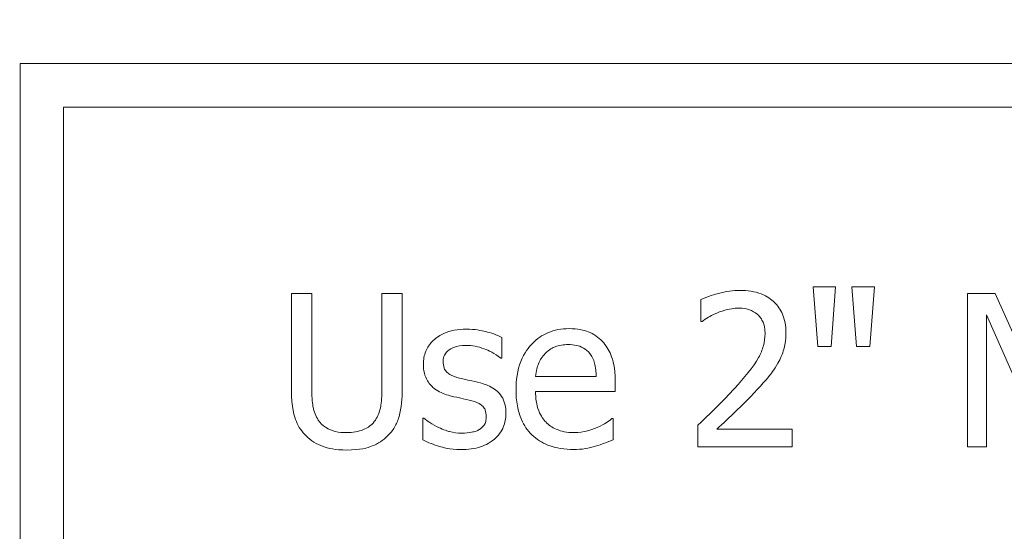
# Model space of a CAD drawing. Units: inches. Extents: x 63807 to 127562, y 32505 to 64408.
# Drawn here: x 63833 to 63835, y 32598 to 32598 of the extents above; entities that cross this region are included whole.
import ezdxf

# ---------------------------------------------------------------- set-up
doc = ezdxf.new("R2010")
doc.units = ezdxf.units.IN
doc.header["$LTSCALE"] = 0.5
doc.styles.add('StyroRailLight', font='ufonts.com_din-light_2.ttf')
doc.dimstyles.get("Standard").update_dxf_attribs({"dimtxt": 1, "dimasz": 0.6, "dimexe": 0.5, "dimexo": 1, "dimgap": 0.09, "dimtad": 1, "dimdec": 3, "dimzin": 0, "dimdsep": 46, "dimtxsty": 'StyroRailLight', "dimblk": 'ARCHTICK', "dimcen": 0.09, "dimadec": 1, "dimazin": 0, "dimtfac": 0.8, "dimtdec": 3, "dimtofl": 0, "dimtmove": 0, "dimatfit": 3, "dimfxl": 1, "dimfrac": 1, "dimtolj": 1, "dimtzin": 0, "dimarcsym": 0})

# ---------------------------------------------------------------- blocks, each defined once
blk = doc.blocks.new('_ARCHTICK')
at = {"color": 0, "linetype": 'ByBlock', "const_width": 0.15}
blk.add_lwpolyline([(-0.5, -0.5), (0.5, 0.5)], dxfattribs=at)
blk = doc.blocks.new('*D681')
at = {"color": 0, "linetype": 'Continuous', "lineweight": -2, "transparency": 16777216}
for p, q in [((63834.0721, 32612.1323), (63822.4656, 32612.1323)), ((63822.9656, 32612.1323), (63822.9656, 32560.1323)), ((63830.5571, 32560.1323), (63822.4656, 32560.1323))]:
    blk.add_line(p, q, dxfattribs=at)
at = {"layer": 'DEFPOINTS', "color": 0, "linetype": 'Continuous', "transparency": 16777216}
for p in [(63835.0721, 32612.1323), (63822.9656, 32560.1323), (63831.5571, 32560.1323)]:
    blk.add_point(p, dxfattribs=at)
at = {"color": 0, "linetype": 'Continuous', "lineweight": -2, "transparency": 16777216, "xscale": 0.6, "yscale": 0.6, "zscale": 0.6}
for p, rotation in [((63822.9656, 32612.1323), 90), ((63822.9656, 32560.1323), 270)]:
    blk.add_blockref('_ARCHTICK', p, dxfattribs=dict(at, rotation=rotation))
at = {"color": 0, "linetype": 'Continuous', "lineweight": 0, "transparency": 16777216, "insert": (63822.3667, 32591.0526), "char_height": 1, "attachment_point": 5, "rotation": 90, "style": 'StyroRailLight'}
blk.add_mtext('\\A1;52.000"', dxfattribs=at)
blk = doc.blocks.new('*D685')
at = {"color": 0, "linetype": 'Continuous', "lineweight": -2, "transparency": 16777216}
for p, q in [((63829.7803, 32610.1323), (63825.3947, 32610.1323)), ((63825.8947, 32610.1323), (63825.8947, 32562.1323)), ((63833.1553, 32562.1323), (63825.3947, 32562.1323))]:
    blk.add_line(p, q, dxfattribs=at)
at = {"layer": 'DEFPOINTS', "color": 0, "linetype": 'Continuous', "transparency": 16777216}
for p in [(63830.7803, 32610.1323), (63825.8947, 32562.1323), (63834.1553, 32562.1323)]:
    blk.add_point(p, dxfattribs=at)
at = {"color": 0, "linetype": 'Continuous', "lineweight": -2, "transparency": 16777216, "xscale": 0.6, "yscale": 0.6, "zscale": 0.6}
for p, rotation in [((63825.8947, 32610.1323), 90), ((63825.8947, 32562.1323), 270)]:
    blk.add_blockref('_ARCHTICK', p, dxfattribs=dict(at, rotation=rotation))
at = {"color": 0, "linetype": 'Continuous', "lineweight": 0, "transparency": 16777216, "insert": (63825.2965, 32586.739), "char_height": 1, "attachment_point": 5, "rotation": 90, "style": 'StyroRailLight'}
blk.add_mtext('\\A1;48.000"', dxfattribs=at)

msp = doc.modelspace()

# ---------------------------------------------------------------- linework, layer by layer
at = {"lineweight": 20}
for p, q in [((63836.1024, 32598.2698), (63833.1774, 32598.2698)), ((63833.1774, 32598.2698), (63833.1774, 32596.6448)), ((63833.2399, 32596.7073), (63833.2399, 32598.2073)), ((63833.2399, 32598.2073), (63836.0399, 32598.2073)), ((63834.3485, 32597.9492), (63834.3163, 32597.9492)), ((63834.3163, 32597.9492), (63834.3227, 32597.8637)), ((63834.3421, 32597.8637), (63834.3485, 32597.9492)), ((63834.4042, 32597.9492), (63834.3719, 32597.9492)), ((63834.3719, 32597.9492), (63834.3783, 32597.8637)), ((63834.3978, 32597.8637), (63834.4042, 32597.9492)), ((63833.5962, 32597.9394), (63833.567, 32597.9394)), ((63833.567, 32597.9394), (63833.567, 32597.8022)), ((63833.5962, 32597.8022), (63833.5962, 32597.9394)), ((63833.7262, 32597.9394), (63833.6969, 32597.9394)), ((63833.6969, 32597.9394), (63833.6969, 32597.8014)), ((63833.7262, 32597.8022), (63833.7262, 32597.9394)), ((63834.5776, 32597.9394), (63834.5377, 32597.9394)), ((63834.5377, 32597.9394), (63834.5377, 32597.7194)), ((63834.6325, 32597.817), (63834.5776, 32597.9394)), ((63834.1551, 32597.9309), (63834.1551, 32597.8995)), ((63834.565, 32597.7194), (63834.565, 32597.9089)), ((63834.565, 32597.9089), (63834.6219, 32597.7801)), ((63834.1551, 32597.8995), (63834.1567, 32597.8995)), ((63833.869, 32597.8467), (63833.869, 32597.8765)), ((63834.3227, 32597.8637), (63834.3421, 32597.8637)), ((63834.3783, 32597.8637), (63834.3978, 32597.8637)), ((63833.8675, 32597.8467), (63833.869, 32597.8467)), ((63834.0048, 32597.8203), (63833.9176, 32597.8203)), ((63834.0319, 32597.7991), (63834.0319, 32597.8143)), ((63833.9176, 32597.7991), (63834.0319, 32597.7991)), ((63833.7558, 32597.7606), (63833.7558, 32597.7294)), ((63833.7572, 32597.7606), (63833.7558, 32597.7606)), ((63834.0289, 32597.7599), (63834.0273, 32597.7599)), ((63834.0289, 32597.7296), (63834.0289, 32597.7599)), ((63834.1505, 32597.7506), (63834.1505, 32597.7194)), ((63834.2861, 32597.7449), (63834.1781, 32597.7449)), ((63834.2861, 32597.7194), (63834.2861, 32597.7449)), ((63834.1505, 32597.7194), (63834.2861, 32597.7194)), ((63834.5377, 32597.7194), (63834.565, 32597.7194))]:
    msp.add_line(p, q, dxfattribs=at)
for points, knots in [([(63834.2114, 32597.9441), (63834.201, 32597.9441), (63834.1906, 32597.9424), (63834.1762, 32597.9386), (63834.164, 32597.9353), (63834.1551, 32597.9309)], [-0.2537102, -0.2537102, -0.2537102, -0.2537102, -0.0758403, -0.0758403, 0, 0, 0, 0]), ([(63834.2771, 32597.8836), (63834.2771, 32597.8883), (63834.2767, 32597.8931), (63834.275, 32597.9019), (63834.2738, 32597.9061), (63834.2693, 32597.9166), (63834.2654, 32597.9222), (63834.2563, 32597.931), (63834.2504, 32597.9356), (63834.2322, 32597.9427), (63834.2217, 32597.9441), (63834.2114, 32597.9441)], [-0.3519831, -0.3519831, -0.3519831, -0.3519831, -0.2926024, -0.2926024, -0.2378782, -0.2378782, -0.1489434, -0.1489434, -0.0783189, -0.0783189, 0, 0, 0, 0]), ([(63834.1781, 32597.9116), (63834.1831, 32597.9137), (63834.1882, 32597.9153), (63834.196, 32597.9172), (63834.2018, 32597.9186), (63834.2093, 32597.9186)], [-0.1732607, -0.1732607, -0.1732607, -0.1732607, -0.0569473, -0.0569473, 0, 0, 0, 0]), ([(63834.2093, 32597.9186), (63834.2164, 32597.9186), (63834.2213, 32597.9174), (63834.2289, 32597.9148), (63834.2328, 32597.9126), (63834.2362, 32597.9097)], [-0.0612403, -0.0612403, -0.0612403, -0.0612403, -0.03437628, -0.03437628, 0, 0, 0, 0]), ([(63834.1567, 32597.8995), (63834.1596, 32597.9015), (63834.1631, 32597.9037), (63834.1676, 32597.9065), (63834.1719, 32597.9092), (63834.1781, 32597.9116)], [-0.1472642, -0.1472642, -0.1472642, -0.1472642, -0.0506156, -0.0506156, 0, 0, 0, 0]), ([(63834.2362, 32597.9097), (63834.238, 32597.9082), (63834.2395, 32597.9065), (63834.2422, 32597.9026), (63834.2433, 32597.9005), (63834.2454, 32597.8955), (63834.2471, 32597.8903), (63834.2471, 32597.882)], [-0.1637059, -0.1637059, -0.1637059, -0.1637059, -0.114738, -0.114738, -0.063406, -0.063406, 0, 0, 0, 0]), ([(63833.9658, 32597.8892), (63833.9604, 32597.8892), (63833.955, 32597.8887), (63833.9448, 32597.8868), (63833.94, 32597.8853), (63833.9269, 32597.8798), (63833.9196, 32597.8746), (63833.908, 32597.8627), (63833.9014, 32597.8546), (63833.8914, 32597.8292), (63833.8895, 32597.8151), (63833.8895, 32597.8011)], [-0.4736242, -0.4736242, -0.4736242, -0.4736242, -0.4007503, -0.4007503, -0.3321993, -0.3321993, -0.2079227, -0.2079227, -0.1064329, -0.1064329, 0, 0, 0, 0]), ([(63834.0136, 32597.8708), (63834.0107, 32597.8739), (63834.0075, 32597.8766), (63834.0006, 32597.8813), (63833.9969, 32597.8832), (63833.9869, 32597.887), (63833.9783, 32597.8892), (63833.9658, 32597.8892)], [-0.2188853, -0.2188853, -0.2188853, -0.2188853, -0.1567967, -0.1567967, -0.0951887, -0.0951887, 0, 0, 0, 0]), ([(63833.818, 32597.8884), (63833.8121, 32597.8884), (63833.8063, 32597.888), (63833.7954, 32597.8859), (63833.7904, 32597.8843), (63833.778, 32597.8787), (63833.7728, 32597.8743), (63833.7653, 32597.8667), (63833.7622, 32597.862), (63833.7575, 32597.8508), (63833.7565, 32597.8444), (63833.7565, 32597.838)], [-0.1805102, -0.1805102, -0.1805102, -0.1805102, -0.1541766, -0.1541766, -0.1304562, -0.1304562, -0.0927018, -0.0927018, -0.0491371, -0.0491371, 0, 0, 0, 0]), ([(63833.869, 32597.8765), (63833.8618, 32597.8804), (63833.8535, 32597.8831), (63833.8402, 32597.8864), (63833.8304, 32597.8884), (63833.818, 32597.8884)], [-0.2328156, -0.2328156, -0.2328156, -0.2328156, -0.0944659, -0.0944659, 0, 0, 0, 0]), ([(63834.2471, 32597.882), (63834.2471, 32597.8761), (63834.2463, 32597.8703), (63834.2432, 32597.8587), (63834.2409, 32597.8531), (63834.2305, 32597.8344), (63834.2166, 32597.8178), (63834.2036, 32597.8036)], [-0.2621389, -0.2621389, -0.2621389, -0.2621389, -0.2055231, -0.2055231, -0.1469041, -0.1469041, 0, 0, 0, 0]), ([(63834.2656, 32597.8396), (63834.2693, 32597.8459), (63834.2721, 32597.8527), (63834.2751, 32597.8635), (63834.2771, 32597.8715), (63834.2771, 32597.8836)], [-0.2645586, -0.2645586, -0.2645586, -0.2645586, -0.0924874, -0.0924874, 0, 0, 0, 0]), ([(63833.7848, 32597.8419), (63833.7848, 32597.8436), (63833.785, 32597.8452), (63833.7856, 32597.8483), (63833.7861, 32597.8497), (63833.7877, 32597.8533), (63833.7892, 32597.8552), (63833.7941, 32597.8596), (63833.7977, 32597.8612), (63833.8053, 32597.8642), (63833.8114, 32597.8651), (63833.8174, 32597.8651)], [-0.08312672, -0.08312672, -0.08312672, -0.08312672, -0.07690785, -0.07690785, -0.07114114, -0.07114114, -0.06192627, -0.06192627, -0.04613443, -0.04613443, 0, 0, 0, 0]), ([(63833.8174, 32597.8651), (63833.8265, 32597.8651), (63833.8353, 32597.8634), (63833.85, 32597.8579), (63833.8585, 32597.8539), (63833.8675, 32597.8467)], [-0.2092803, -0.2092803, -0.2092803, -0.2092803, -0.0879825, -0.0879825, 0, 0, 0, 0]), ([(63833.9312, 32597.8533), (63833.9371, 32597.8592), (63833.9425, 32597.8619), (63833.9514, 32597.8655), (63833.9579, 32597.8663), (63833.9642, 32597.8663)], [-0.07311624, -0.07311624, -0.07311624, -0.07311624, -0.04765503, -0.04765503, 0, 0, 0, 0]), ([(63833.9642, 32597.8663), (63833.9683, 32597.8663), (63833.9726, 32597.866), (63833.9791, 32597.8645), (63833.9826, 32597.8635), (63833.9899, 32597.8593), (63833.9929, 32597.8567), (63833.9954, 32597.8535)], [-0.1181605, -0.1181605, -0.1181605, -0.1181605, -0.063968, -0.063968, -0.0310623, -0.0310623, 0, 0, 0, 0]), ([(63834.0319, 32597.8143), (63834.0319, 32597.8331), (63834.0287, 32597.8443), (63834.0228, 32597.8587), (63834.0188, 32597.8652), (63834.0136, 32597.8708)], [-0.1189724, -0.1189724, -0.1189724, -0.1189724, -0.0586059, -0.0586059, 0, 0, 0, 0]), ([(63833.9176, 32597.8203), (63833.9184, 32597.8288), (63833.9201, 32597.8347), (63833.9239, 32597.8442), (63833.9272, 32597.8491), (63833.9312, 32597.8533)], [-0.07875518, -0.07875518, -0.07875518, -0.07875518, -0.04475122, -0.04475122, 0, 0, 0, 0]), ([(63833.9954, 32597.8535), (63833.9969, 32597.8516), (63833.9982, 32597.8495), (63834.0007, 32597.8445), (63834.0016, 32597.8418), (63834.0039, 32597.8336), (63834.0046, 32597.8268), (63834.0048, 32597.8203)], [-0.07665572, -0.07665572, -0.07665572, -0.07665572, -0.06458117, -0.06458117, -0.04893873, -0.04893873, 0, 0, 0, 0]), ([(63833.7565, 32597.838), (63833.7565, 32597.8337), (63833.7569, 32597.8294), (63833.7589, 32597.8214), (63833.7604, 32597.8177), (63833.7657, 32597.8087), (63833.7695, 32597.8052), (63833.7785, 32597.7984), (63833.7855, 32597.7955), (63833.7925, 32597.7934)], [-0.1226462, -0.1226462, -0.1226462, -0.1226462, -0.1031997, -0.1031997, -0.0850133, -0.0850133, -0.0556033, -0.0556033, 0, 0, 0, 0]), ([(63833.8085, 32597.818), (63833.8034, 32597.8193), (63833.7984, 32597.8211), (63833.793, 32597.8243), (63833.7912, 32597.8255), (63833.7881, 32597.8287), (63833.7871, 32597.8305), (63833.7852, 32597.8355), (63833.7848, 32597.8387), (63833.7848, 32597.8419)], [-0.1097599, -0.1097599, -0.1097599, -0.1097599, -0.0577421, -0.0577421, -0.0403051, -0.0403051, -0.0241497, -0.0241497, 0, 0, 0, 0]), ([(63834.2362, 32597.802), (63834.2419, 32597.808), (63834.2473, 32597.8142), (63834.2548, 32597.8233), (63834.2604, 32597.8302), (63834.2656, 32597.8396)], [-0.2712856, -0.2712856, -0.2712856, -0.2712856, -0.081649, -0.081649, 0, 0, 0, 0]), ([(63833.8383, 32597.8112), (63833.833, 32597.8125), (63833.8276, 32597.8137), (63833.8205, 32597.8152), (63833.8147, 32597.8164), (63833.8085, 32597.818)], [-0.1999297, -0.1999297, -0.1999297, -0.1999297, -0.0488802, -0.0488802, 0, 0, 0, 0]), ([(63833.875, 32597.767), (63833.875, 32597.7716), (63833.8746, 32597.7763), (63833.8725, 32597.7847), (63833.871, 32597.7884), (63833.8674, 32597.7942), (63833.8644, 32597.7983), (63833.8527, 32597.8066), (63833.8455, 32597.8094), (63833.8383, 32597.8112)], [-0.2806128, -0.2806128, -0.2806128, -0.2806128, -0.1898573, -0.1898573, -0.1097869, -0.1097869, -0.0565735, -0.0565735, 0, 0, 0, 0]), ([(63833.567, 32597.8022), (63833.567, 32597.7758), (63833.5714, 32597.7623), (63833.5773, 32597.7479), (63833.582, 32597.7411), (63833.588, 32597.7351)], [-0.1182586, -0.1182586, -0.1182586, -0.1182586, -0.0644542, -0.0644542, 0, 0, 0, 0]), ([(63833.6056, 32597.7578), (63833.6019, 32597.7635), (63833.5994, 32597.7698), (63833.5975, 32597.7801), (63833.5962, 32597.7877), (63833.5962, 32597.8022)], [-0.3148937, -0.3148937, -0.3148937, -0.3148937, -0.1099014, -0.1099014, 0, 0, 0, 0]), ([(63833.6969, 32597.8014), (63833.6969, 32597.7874), (63833.6956, 32597.7796), (63833.6936, 32597.7694), (63833.6911, 32597.7633), (63833.6875, 32597.7578)], [-0.07981813, -0.07981813, -0.07981813, -0.07981813, -0.05063968, -0.05063968, 0, 0, 0, 0]), ([(63833.7051, 32597.7351), (63833.709, 32597.7388), (63833.7124, 32597.743), (63833.7179, 32597.7524), (63833.72, 32597.7575), (63833.7251, 32597.7755), (63833.7262, 32597.7889), (63833.7262, 32597.8022)], [-0.1838343, -0.1838343, -0.1838343, -0.1838343, -0.1427727, -0.1427727, -0.100767, -0.100767, 0, 0, 0, 0]), ([(63833.7925, 32597.7934), (63833.7977, 32597.792), (63833.8031, 32597.7908), (63833.8098, 32597.7894), (63833.8166, 32597.788), (63833.8223, 32597.7866)], [-0.2061225, -0.2061225, -0.2061225, -0.2061225, -0.0444292, -0.0444292, 0, 0, 0, 0]), ([(63833.8895, 32597.8011), (63833.8895, 32597.7934), (63833.89, 32597.7857), (63833.8927, 32597.7714), (63833.8946, 32597.7648), (63833.901, 32597.7503), (63833.9059, 32597.743), (63833.9191, 32597.7302), (63833.9268, 32597.7254), (63833.9471, 32597.7174), (63833.9599, 32597.7157), (63833.9725, 32597.7157)], [-0.3456871, -0.3456871, -0.3456871, -0.3456871, -0.287328, -0.287328, -0.2353545, -0.2353545, -0.1666943, -0.1666943, -0.0961076, -0.0961076, 0, 0, 0, 0]), ([(63833.9722, 32597.7399), (63833.9677, 32597.7399), (63833.9631, 32597.7403), (63833.9547, 32597.7419), (63833.9507, 32597.7431), (63833.9413, 32597.7472), (63833.9364, 32597.7507), (63833.9292, 32597.7582), (63833.9252, 32597.7632), (63833.9188, 32597.78), (63833.9176, 32597.7897), (63833.9176, 32597.7991)], [-0.368129, -0.368129, -0.368129, -0.368129, -0.2975445, -0.2975445, -0.2333594, -0.2333594, -0.1370383, -0.1370383, -0.0715749, -0.0715749, 0, 0, 0, 0]), ([(63834.2036, 32597.8036), (63834.1954, 32597.7945), (63834.1869, 32597.7857), (63834.1728, 32597.7719), (63834.1635, 32597.7629), (63834.1505, 32597.7506)], [-0.3601583, -0.3601583, -0.3601583, -0.3601583, -0.1362433, -0.1362433, 0, 0, 0, 0]), ([(63834.1781, 32597.7449), (63834.1865, 32597.7527), (63834.1971, 32597.7628), (63834.2129, 32597.7778), (63834.2225, 32597.787), (63834.2362, 32597.802)], [-0.3218497, -0.3218497, -0.3218497, -0.3218497, -0.1547271, -0.1547271, 0, 0, 0, 0]), ([(63833.8223, 32597.7866), (63833.8274, 32597.7854), (63833.8325, 32597.7837), (63833.8393, 32597.78), (63833.8409, 32597.7786), (63833.8433, 32597.7761), (63833.8444, 32597.7743), (63833.8463, 32597.7695), (63833.8467, 32597.7663), (63833.8467, 32597.7633)], [-0.0644827, -0.0644827, -0.0644827, -0.0644827, -0.04977162, -0.04977162, -0.03955054, -0.03955054, -0.02326665, -0.02326665, 0, 0, 0, 0]), ([(63833.8467, 32597.7633), (63833.8467, 32597.7608), (63833.8465, 32597.7582), (63833.8454, 32597.7534), (63833.8446, 32597.7519), (63833.842, 32597.7482), (63833.8395, 32597.7461), (63833.8369, 32597.7444)], [-0.04481881, -0.04481881, -0.04481881, -0.04481881, -0.03433015, -0.03433015, -0.02361581, -0.02361581, 0, 0, 0, 0]), ([(63833.8584, 32597.7305), (63833.8613, 32597.7329), (63833.8638, 32597.7355), (63833.8685, 32597.742), (63833.8702, 32597.7452), (63833.8738, 32597.754), (63833.875, 32597.7604), (63833.875, 32597.767)], [-0.0906667, -0.0906667, -0.0906667, -0.0906667, -0.07224779, -0.07224779, -0.05060818, -0.05060818, 0, 0, 0, 0]), ([(63833.6465, 32597.7398), (63833.6409, 32597.7398), (63833.6353, 32597.7402), (63833.626, 32597.7425), (63833.6208, 32597.7442), (63833.6117, 32597.7503), (63833.6083, 32597.7537), (63833.6056, 32597.7578)], [-0.1488294, -0.1488294, -0.1488294, -0.1488294, -0.0837706, -0.0837706, -0.0370886, -0.0370886, 0, 0, 0, 0]), ([(63833.6875, 32597.7578), (63833.6855, 32597.7547), (63833.6831, 32597.7521), (63833.6766, 32597.7469), (63833.673, 32597.7452), (63833.663, 32597.741), (63833.6547, 32597.7398), (63833.6465, 32597.7398)], [-0.09817066, -0.09817066, -0.09817066, -0.09817066, -0.08282487, -0.08282487, -0.06293126, -0.06293126, 0, 0, 0, 0]), ([(63833.7784, 32597.7472), (63833.7742, 32597.7492), (63833.7694, 32597.7517), (63833.7627, 32597.7564), (63833.7599, 32597.7584), (63833.7572, 32597.7606)], [-0.06213668, -0.06213668, -0.06213668, -0.06213668, -0.02653636, -0.02653636, 0, 0, 0, 0]), ([(63834.0273, 32597.7599), (63834.0247, 32597.7577), (63834.0216, 32597.7557), (63834.0159, 32597.7522), (63834.012, 32597.7501), (63834.0061, 32597.7472)], [-0.1002683, -0.1002683, -0.1002683, -0.1002683, -0.0497365, -0.0497365, 0, 0, 0, 0]), ([(63833.588, 32597.7351), (63833.5914, 32597.7317), (63833.5951, 32597.7288), (63833.6034, 32597.7236), (63833.6079, 32597.7215), (63833.6193, 32597.7175), (63833.6301, 32597.7148), (63833.6465, 32597.7148)], [-0.295851, -0.295851, -0.295851, -0.295851, -0.2117281, -0.2117281, -0.1249554, -0.1249554, 0, 0, 0, 0]), ([(63833.6465, 32597.7148), (63833.6655, 32597.7148), (63833.6765, 32597.7181), (63833.6914, 32597.724), (63833.6987, 32597.7288), (63833.7051, 32597.7351)], [-0.121941, -0.121941, -0.121941, -0.121941, -0.068319, -0.068319, 0, 0, 0, 0]), ([(63833.8116, 32597.7389), (63833.8056, 32597.7389), (63833.7997, 32597.7397), (63833.792, 32597.7419), (63833.7855, 32597.7438), (63833.7784, 32597.7472)], [-0.2434676, -0.2434676, -0.2434676, -0.2434676, -0.0604176, -0.0604176, 0, 0, 0, 0]), ([(63833.8369, 32597.7444), (63833.8355, 32597.7434), (63833.8339, 32597.7427), (63833.8302, 32597.7414), (63833.8279, 32597.7408), (63833.8222, 32597.7397), (63833.8171, 32597.7389), (63833.8116, 32597.7389)], [-0.08793685, -0.08793685, -0.08793685, -0.08793685, -0.06840138, -0.06840138, -0.04219323, -0.04219323, 0, 0, 0, 0]), ([(63834.0061, 32597.7472), (63834.001, 32597.745), (63833.9956, 32597.7433), (63833.9871, 32597.7413), (63833.9807, 32597.7399), (63833.9722, 32597.7399)], [-0.1806349, -0.1806349, -0.1806349, -0.1806349, -0.0647629, -0.0647629, 0, 0, 0, 0]), ([(63833.7558, 32597.7294), (63833.7631, 32597.7256), (63833.7717, 32597.7224), (63833.7837, 32597.7187), (63833.7943, 32597.7155), (63833.8105, 32597.7155)], [-0.3605157, -0.3605157, -0.3605157, -0.3605157, -0.1233338, -0.1233338, 0, 0, 0, 0]), ([(63833.8105, 32597.7155), (63833.8204, 32597.7155), (63833.8303, 32597.7165), (63833.8425, 32597.7207), (63833.8503, 32597.7236), (63833.8584, 32597.7305)], [-0.2547648, -0.2547648, -0.2547648, -0.2547648, -0.0813823, -0.0813823, 0, 0, 0, 0]), ([(63833.9725, 32597.7157), (63833.9778, 32597.7157), (63833.9839, 32597.7159), (63833.9941, 32597.7177), (63833.9989, 32597.7189), (63834.0037, 32597.7203)], [-0.07854558, -0.07854558, -0.07854558, -0.07854558, -0.03816808, -0.03816808, 0, 0, 0, 0]), ([(63834.0037, 32597.7203), (63834.0081, 32597.7215), (63834.0126, 32597.7232), (63834.0188, 32597.7256), (63834.0242, 32597.7277), (63834.0289, 32597.7296)], [-0.1165621, -0.1165621, -0.1165621, -0.1165621, -0.0387127, -0.0387127, 0, 0, 0, 0])]:
    msp.add_open_spline(points, degree=3, knots=knots, dxfattribs=at)

# ---------------------------------------------------------------- dimensions: what is measured, and where the dimension line sits
at = {"linetype": 'Continuous', "lineweight": 0}
for base, p1, p2, picture, middle in [((63822.9656, 32560.1323), (63835.0721, 32612.1323), (63831.5571, 32560.1323), '*D681', (63822.9656, 32591.0526)), ((63825.8947, 32562.1323), (63830.7803, 32610.1323), (63834.1553, 32562.1323), '*D685', (63825.8947, 32586.739))]:
    dim = msp.add_linear_dim(base=base, p1=p1, p2=p2, angle=90, dimstyle='Standard', override={"dimpost": '"'}, dxfattribs=at)
    dim.commit()
    dim.dimension.update_dxf_attribs({"geometry": picture, "text_midpoint": middle, "dimtype": 160})

doc.saveas('drawing.dxf')
